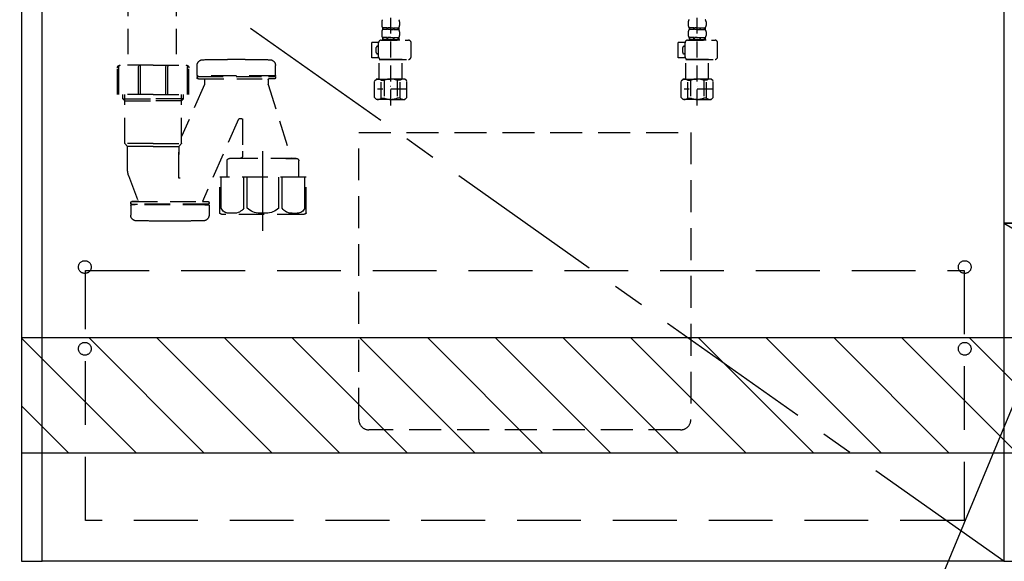
# Model space of a CAD drawing. Extents: x 56059 to 82181, y 210 to 8610.
# Drawn here: x 71605 to 72376, y 2195 to 2619 of the extents above; entities that cross this region are included whole.
import ezdxf

# ---------------------------------------------------------------- set-up
doc = ezdxf.new("R2010")
doc.units = 0
doc.header["$LTSCALE"] = 50
doc.header["$MEASUREMENT"] = 0
for name, pattern in [('CENTER', [2, 1.25, -0.25, 0.25, -0.25]), ('DASHED', [0.75, 0.5, -0.25]), ('HIDDEN', [0.375, 0.25, -0.125])]:
    doc.linetypes.add(name, pattern=pattern)
doc.layers.get('0').update_dxf_attribs({"linetype": 'CONTINUOUS'})
for name, color, linetype in [('120-キャビネット（外）', 7, 'CONTINUOUS'), ('121-キャビネット（中）', 253, 'HIDDEN'), ('122-扉', 6, 'CONTINUOUS'), ('123-扉向き', 231, 'CENTER'), ('150-機器', 8, 'CONTINUOUS'), ('160-文字', 254, 'CONTINUOUS'), ('166-寸法B', 11, 'CONTINUOUS'), ('180-補助', 161, 'CONTINUOUS')]:
    doc.layers.add(name, color=color, linetype=linetype)
doc.styles.add('KH001', font='txt')
doc.dimstyles.new('KH1xx030', dxfattribs={"dimscale": 30, "dimtxt": 2, "dimasz": 0.6, "dimexe": 0.3, "dimexo": 1.2, "dimgap": 0.5, "dimtad": 3, "dimdec": 1, "dimdsep": 46, "dimlunit": 6, "dimtxsty": 'KH001', "dimblk": 'DOT', "dimcen": 1, "dimdle": 1, "dimclrd": 256, "dimclre": 256, "dimclrt": 256, "dimadec": 0, "dimazin": 0, "dimtfac": 1, "dimtdec": 1, "dimtix": 1, "dimtmove": 2, "dimatfit": 3, "dimldrblk": 'CLOSEDBLANK', "dimfxl": 1, "dimtolj": 1, "dimtzin": 0, "dimlwd": -1, "dimlwe": -1, "dimarcsym": 0})

# ---------------------------------------------------------------- blocks, each defined once
blk = doc.blocks.new('_Dot')
at = {"color": 0, "linetype": 'ByBlock', "lineweight": -2}
blk.add_line((-0.5, 0), (-1, 0), dxfattribs=at)
at = {"color": 0, "linetype": 'ByBlock', "const_width": 0.5}
blk.add_lwpolyline([(-0.25, 0, 1), (0.25, 0, 1)], format="xyb", close=True, dxfattribs=at)
blk = doc.blocks.new('*D103')
at = {"layer": '166-寸法B', "transparency": 16777216}
for p, q in [((71567.17, 2954.66), (71216.17, 2954.66)), ((71225.17, 2936.66), (71225.17, 2112.66)), ((71586.17, 2094.66), (71216.17, 2094.66))]:
    blk.add_line(p, q, dxfattribs=at)
at = {"layer": '166-寸法B', "transparency": 16777216, "xscale": 18, "yscale": 18, "zscale": 18}
for p, rotation in [((71225.17, 2954.66), 90), ((71225.17, 2094.66), 270)]:
    blk.add_blockref('_Dot', p, dxfattribs=dict(at, rotation=rotation))
at = {"layer": '166-寸法B', "transparency": 16777216, "insert": (71175.14, 2524.66), "char_height": 60, "attachment_point": 5, "rotation": 90, "style": 'KH001'}
blk.add_mtext('\\A1;860(910)', dxfattribs=at)
blk = doc.blocks.new('_ClosedBlank')
at = {"color": 0, "linetype": 'ByBlock', "lineweight": -2}
for p, q in [((-1, 0.167), (0, 0)), ((-1, 0.167), (-1, -0.167)), ((0, 0), (-1, -0.167))]:
    blk.add_line(p, q, dxfattribs=at)

msp = doc.modelspace()

# ---------------------------------------------------------------- hatches: boundary and pattern name
at = {"layer": '122-扉'}
h = msp.add_hatch(dxfattribs=at)
h.set_pattern_fill('ANSI31', color=256, style=0)
h.set_pattern_definition([(135, (253940.74798, -2614.80039), (0.08838834765, 0.08838834765), [])])
h.paths.add_polyline_path([(72690.17, 2429.66), (72510.17, 2429.66), (72510.17, 2422.16), (72690.17, 2422.16)])
edge = h.paths.add_edge_path()
edge.add_line((72690.17, 2422.16), (72359.75, 2422.16))
at = {"layer": '180-補助'}
h = msp.add_hatch(dxfattribs=at)
h.set_pattern_fill('ANSI31', color=13, scale=300, style=0)
h.set_pattern_definition([(135, (316089.3, 5921.63), (26.5165043, 26.5165043), [])])
h.paths.add_polyline_path([(73897.17, 2369.66), (71606.17, 2369.66), (71606.17, 2279.66), (73897.17, 2279.66)])

# ---------------------------------------------------------------- linework, layer by layer
at = {"layer": '120-キャビネット（外）', "color": 6}
for points in [[(71622.17, 2914.66), (71606.17, 2914.66), (71606.17, 2194.66), (71622.17, 2194.66)], [(71622.17, 2914.66), (72375.17, 2914.66), (72375.17, 2194.66), (71622.17, 2194.66)], [(72825.17, 2914.66), (72375.17, 2914.66), (72375.17, 2459.66), (72825.17, 2459.66)], [(72825.17, 2459.66), (72375.17, 2459.66), (72375.17, 2194.66), (72825.17, 2194.66)]]:
    msp.add_lwpolyline(points, close=True, dxfattribs=at)
at = {"layer": '121-キャビネット（中）', "color": 13, "ltscale": 2}
msp.add_lwpolyline([(72122.17, 2297.66), (71878.17, 2297.66, -0.414214), (71870.17, 2305.66), (71870.17, 2530.66), (72130.17, 2530.66), (72130.17, 2305.66, -0.414214)], format="xyb", close=True, dxfattribs=at)
at = {"layer": '121-キャビネット（中）', "color": 13, "ltscale": 4}
msp.add_lwpolyline([(71656.17, 2422.56), (72344.17, 2422.56), (72344.17, 2226.56), (71656.17, 2226.56)], close=True, dxfattribs=at)
for centre in [(71655.67, 2425.16), (72344.67, 2425.16), (71655.67, 2361.16), (71655.67, 2361.16), (72344.67, 2361.16), (72344.67, 2361.16)]:
    msp.add_circle(centre, 5, dxfattribs=at)
at = {"layer": '123-扉向き', "ltscale": 2}
for p, q in [((71622.17, 2727.95), (72375.17, 2194.95)), ((72375.17, 2459.66), (72825.17, 2194.66))]:
    msp.add_line(p, q, dxfattribs=at)
at = {"layer": '150-機器', "color": 13, "linetype": 'DASHED', "ltscale": 0.5}
for p, q in [((71895.17, 2551.75), (71895.17, 2646.06)), ((72135.17, 2551.75), (72135.17, 2646.06)), ((71888.19, 2617.19), (71888.19, 2614.4)), ((71902.15, 2617.19), (71902.15, 2614.4)), ((72128.19, 2617.19), (72128.19, 2614.4)), ((72142.15, 2617.19), (72142.15, 2614.4)), ((71888.19, 2609.41), (71888.19, 2606.62)), ((71888.78, 2612.65), (71888.78, 2611.16)), ((71889.18, 2612.65), (71888.78, 2612.65)), ((71889.18, 2611.16), (71888.78, 2611.16)), ((71889.18, 2611.16), (71889.18, 2612.65)), ((71889.37, 2611.16), (71889.37, 2612.65)), ((71892.5, 2612.65), (71889.37, 2612.65)), ((71892.5, 2611.16), (71889.37, 2611.16)), ((71892.5, 2611.16), (71892.5, 2612.65)), ((71892.96, 2611.16), (71892.96, 2612.65)), ((71895.17, 2612.65), (71892.96, 2612.65)), ((71895.17, 2611.16), (71892.96, 2611.16)), ((71895.17, 2612.65), (71897.38, 2612.65)), ((71895.17, 2611.16), (71897.38, 2611.16)), ((71897.38, 2611.16), (71897.38, 2612.65)), ((71897.84, 2611.16), (71897.84, 2612.65)), ((71897.84, 2612.65), (71900.96, 2612.65)), ((71897.84, 2611.16), (71900.96, 2611.16)), ((71900.96, 2611.16), (71900.96, 2612.65)), ((71901.16, 2611.16), (71901.16, 2612.65)), ((71901.16, 2612.65), (71901.55, 2612.65)), ((71901.16, 2611.16), (71901.55, 2611.16)), ((71901.55, 2612.65), (71901.55, 2611.16)), ((71902.15, 2609.41), (71902.15, 2606.62)), ((72128.19, 2609.41), (72128.19, 2606.62)), ((72128.78, 2612.65), (72128.78, 2611.16)), ((72129.18, 2612.65), (72128.78, 2612.65)), ((72129.18, 2611.16), (72128.78, 2611.16)), ((72129.18, 2611.16), (72129.18, 2612.65)), ((72129.37, 2611.16), (72129.37, 2612.65)), ((72132.5, 2612.65), (72129.37, 2612.65)), ((72132.5, 2611.16), (72129.37, 2611.16)), ((72132.5, 2611.16), (72132.5, 2612.65)), ((72132.96, 2611.16), (72132.96, 2612.65)), ((72135.17, 2612.65), (72132.96, 2612.65)), ((72135.17, 2611.16), (72132.96, 2611.16)), ((72135.17, 2612.65), (72137.38, 2612.65)), ((72135.17, 2611.16), (72137.38, 2611.16)), ((72137.38, 2611.16), (72137.38, 2612.65)), ((72137.84, 2611.16), (72137.84, 2612.65)), ((72137.84, 2612.65), (72140.96, 2612.65)), ((72137.84, 2611.16), (72140.96, 2611.16)), ((72140.96, 2611.16), (72140.96, 2612.65)), ((72141.16, 2611.16), (72141.16, 2612.65)), ((72141.16, 2612.65), (72141.55, 2612.65)), ((72141.16, 2611.16), (72141.55, 2611.16)), ((72141.55, 2612.65), (72141.55, 2611.16)), ((72142.15, 2609.41), (72142.15, 2606.62)), ((71880.41, 2589.12), (71880.41, 2601.08)), ((71885.7, 2601.08), (71880.41, 2601.08)), ((71885.69, 2589.81), (71885.69, 2600.89)), ((71887.69, 2602.88), (71909.13, 2602.88)), ((71889.18, 2604.87), (71888.78, 2604.87)), ((71888.78, 2604.87), (71888.78, 2602.88)), ((71889.18, 2603.38), (71888.78, 2603.38)), ((71889.18, 2603.38), (71889.18, 2604.87)), ((71892.5, 2604.87), (71889.37, 2604.87)), ((71889.37, 2603.38), (71889.37, 2604.87)), ((71892.5, 2603.38), (71889.37, 2603.38)), ((71892.5, 2603.38), (71892.5, 2604.87)), ((71895.17, 2604.87), (71892.96, 2604.87)), ((71892.96, 2603.38), (71892.96, 2604.87)), ((71895.17, 2603.38), (71892.96, 2603.38)), ((71895.17, 2604.87), (71897.38, 2604.87)), ((71895.17, 2603.38), (71897.38, 2603.38)), ((71902.25, 2602.88), (71895.17, 2602.88)), ((71897.38, 2603.38), (71897.38, 2604.87)), ((71897.84, 2604.87), (71900.96, 2604.87)), ((71897.84, 2603.38), (71897.84, 2604.87)), ((71897.84, 2603.38), (71900.96, 2603.38)), ((71900.96, 2603.38), (71900.96, 2604.87)), ((71901.16, 2604.87), (71901.55, 2604.87)), ((71901.16, 2603.38), (71901.16, 2604.87)), ((71901.16, 2603.38), (71901.55, 2603.38)), ((71901.55, 2604.87), (71901.55, 2602.88)), ((71911.12, 2589.81), (71911.12, 2600.89)), ((72120.41, 2589.12), (72120.41, 2601.08)), ((72125.7, 2601.08), (72120.41, 2601.08)), ((72125.69, 2589.81), (72125.69, 2600.89)), ((72127.69, 2602.88), (72149.13, 2602.88)), ((72129.18, 2604.87), (72128.78, 2604.87)), ((72128.78, 2604.87), (72128.78, 2602.88)), ((72129.18, 2603.38), (72128.78, 2603.38)), ((72129.18, 2603.38), (72129.18, 2604.87)), ((72132.5, 2604.87), (72129.37, 2604.87)), ((72129.37, 2603.38), (72129.37, 2604.87)), ((72132.5, 2603.38), (72129.37, 2603.38)), ((72132.5, 2603.38), (72132.5, 2604.87)), ((72135.17, 2604.87), (72132.96, 2604.87)), ((72132.96, 2603.38), (72132.96, 2604.87)), ((72135.17, 2603.38), (72132.96, 2603.38)), ((72135.17, 2604.87), (72137.38, 2604.87)), ((72135.17, 2603.38), (72137.38, 2603.38)), ((72142.25, 2602.88), (72135.17, 2602.88)), ((72137.38, 2603.38), (72137.38, 2604.87)), ((72137.84, 2604.87), (72140.96, 2604.87)), ((72137.84, 2603.38), (72137.84, 2604.87)), ((72137.84, 2603.38), (72140.96, 2603.38)), ((72140.96, 2603.38), (72140.96, 2604.87)), ((72141.16, 2604.87), (72141.55, 2604.87)), ((72141.16, 2603.38), (72141.16, 2604.87)), ((72141.16, 2603.38), (72141.55, 2603.38)), ((72141.55, 2604.87), (72141.55, 2602.88)), ((72151.12, 2589.81), (72151.12, 2600.89)), ((71883.9, 2593.11), (71883.9, 2597.1)), ((71884.89, 2598.09), (71885.69, 2598.09)), ((71885.69, 2592.11), (71884.89, 2592.11)), ((72123.9, 2593.11), (72123.9, 2597.1)), ((72124.89, 2598.09), (72125.69, 2598.09)), ((72125.69, 2592.11), (72124.89, 2592.11)), ((71885.82, 2589.12), (71880.41, 2589.12)), ((71886.29, 2587.82), (71886.19, 2587.72)), ((71886.19, 2587.72), (71895.17, 2587.72)), ((71886.19, 2572.46), (71886.19, 2587.72)), ((71895.17, 2587.82), (71887.69, 2587.82)), ((71895.17, 2587.82), (71909.13, 2587.82)), ((71904.14, 2587.72), (71895.17, 2587.72)), ((71904.04, 2587.82), (71904.14, 2587.72)), ((71904.14, 2572.46), (71904.14, 2587.72)), ((72125.82, 2589.12), (72120.41, 2589.12)), ((72126.29, 2587.82), (72126.19, 2587.72)), ((72126.19, 2587.72), (72135.17, 2587.72)), ((72126.19, 2572.46), (72126.19, 2587.72)), ((72135.17, 2587.82), (72127.69, 2587.82)), ((72135.17, 2587.82), (72149.13, 2587.82)), ((72144.14, 2587.72), (72135.17, 2587.72)), ((72144.04, 2587.82), (72144.14, 2587.72)), ((72144.14, 2572.46), (72144.14, 2587.72)), ((71882.6, 2570.96), (71884.1, 2572.46)), ((71882.6, 2558), (71882.6, 2570.96)), ((71884.1, 2572.46), (71895.17, 2572.46)), ((71885.23, 2572.46), (71895.17, 2572.46)), ((71887.8, 2571.46), (71890.03, 2571.46)), ((71887.8, 2557.5), (71887.8, 2571.46)), ((71890.03, 2571.46), (71890.03, 2557.5)), ((71905.1, 2572.46), (71895.17, 2572.46)), ((71906.24, 2572.46), (71895.17, 2572.46)), ((71902.53, 2571.46), (71900.3, 2571.46)), ((71900.3, 2571.46), (71900.3, 2557.5)), ((71902.53, 2557.5), (71902.53, 2571.46)), ((71907.73, 2570.96), (71906.24, 2572.46)), ((71907.73, 2558), (71907.73, 2570.96)), ((72122.6, 2570.96), (72124.1, 2572.46)), ((72122.6, 2558), (72122.6, 2570.96)), ((72124.1, 2572.46), (72135.17, 2572.46)), ((72125.23, 2572.46), (72135.17, 2572.46)), ((72127.8, 2571.46), (72130.03, 2571.46)), ((72127.8, 2557.5), (72127.8, 2571.46)), ((72130.03, 2571.46), (72130.03, 2557.5)), ((72145.1, 2572.46), (72135.17, 2572.46)), ((72146.24, 2572.46), (72135.17, 2572.46)), ((72142.53, 2571.46), (72140.3, 2571.46)), ((72140.3, 2571.46), (72140.3, 2557.5)), ((72142.53, 2557.5), (72142.53, 2571.46)), ((72147.73, 2570.96), (72146.24, 2572.46)), ((72147.73, 2558), (72147.73, 2570.96)), ((71907.73, 2564.48), (71884.94, 2564.48)), ((71895.17, 2566.48), (71895.13, 2566.48)), ((72147.73, 2564.48), (72124.94, 2564.48)), ((72135.17, 2566.48), (72135.13, 2566.48)), ((71882.6, 2558), (71884.1, 2556.5)), ((71895.17, 2556.5), (71884.1, 2556.5)), ((71887.8, 2557.5), (71890.03, 2557.5)), ((71895.17, 2556.5), (71906.24, 2556.5)), ((71902.53, 2557.5), (71900.3, 2557.5)), ((71907.73, 2558), (71906.24, 2556.5)), ((72122.6, 2558), (72124.1, 2556.5)), ((72135.17, 2556.5), (72124.1, 2556.5)), ((72127.8, 2557.5), (72130.03, 2557.5)), ((72135.17, 2556.5), (72146.24, 2556.5)), ((72142.53, 2557.5), (72140.3, 2557.5)), ((72147.73, 2558), (72146.24, 2556.5))]:
    msp.add_line(p, q, dxfattribs=at)
at = {"layer": '150-機器', "color": 13, "linetype": 'DASHED', "ltscale": 0.8}
for p, q in [((71689.32, 2641.8), (71689.32, 2583.28)), ((71727.32, 2641.8), (71727.32, 2583.28)), ((71709.17, 2583.28), (71683.17, 2583.28)), ((71709.17, 2583.28), (71735.17, 2583.28)), ((71743.57, 2575.49), (71743.57, 2583.09)), ((71743.57, 2575.49), (71743.57, 2583.09)), ((71781.27, 2587.79), (71767.27, 2587.79)), ((71804.97, 2575.49), (71804.97, 2583.09)), ((71804.97, 2575.49), (71804.97, 2583.09)), ((71681.17, 2560.38), (71681.17, 2581.28)), ((71737.17, 2560.38), (71737.17, 2581.28)), ((71749.37, 2568.22), (71731.37, 2527.38)), ((71743.57, 2573.99), (71743.57, 2573.49)), ((71743.57, 2573.99), (71743.57, 2573.49)), ((71804.47, 2574.99), (71744.07, 2574.99)), ((71744.07, 2574.49), (71804.47, 2574.49)), ((71744.57, 2572.49), (71803.97, 2572.49)), ((71749.42, 2571.99), (71749.42, 2568.52)), ((71749.42, 2571.99), (71749.42, 2568.52)), ((71799.12, 2571.99), (71799.12, 2568.52)), ((71799.12, 2571.99), (71799.12, 2568.52)), ((71799.16, 2568.22), (71817.27, 2510.29)), ((71799.62, 2574.49), (71804.47, 2574.49)), ((71803.97, 2572.49), (71799.62, 2572.49)), ((71801.52, 2574.99), (71804.47, 2574.99)), ((71804.97, 2573.99), (71804.97, 2573.49)), ((71804.97, 2573.99), (71804.97, 2573.49)), ((71709.17, 2560.38), (71681.17, 2560.38)), ((71685.47, 2556.99), (71685.47, 2560.38)), ((71686.97, 2522.17), (71686.97, 2560.38)), ((71709.17, 2560.38), (71737.17, 2560.38)), ((71731.37, 2522.17), (71731.37, 2560.38)), ((71732.87, 2556.99), (71732.87, 2560.38)), ((71685.47, 2556.99), (71686.97, 2556.99)), ((71686.97, 2555.49), (71685.47, 2556.99)), ((71686.97, 2556.99), (71709.17, 2556.99)), ((71686.97, 2555.49), (71709.17, 2555.49)), ((71731.37, 2556.99), (71709.17, 2556.99)), ((71731.37, 2555.49), (71709.17, 2555.49)), ((71732.87, 2556.99), (71731.37, 2556.99)), ((71731.37, 2555.49), (71732.87, 2556.99)), ((71776.11, 2540.96), (71747.69, 2476.49)), ((71778.67, 2541.39), (71776.6, 2541.39)), ((71779.17, 2540.89), (71779.17, 2515.98)), ((71709.17, 2521.99), (71687, 2521.99)), ((71687.1, 2521.83), (71689.04, 2519.67)), ((71709.17, 2521.99), (71731.33, 2521.99)), ((71731.24, 2521.83), (71729.3, 2519.67)), ((71709.17, 2519.52), (71689.13, 2519.52)), ((71689.17, 2501.22), (71689.17, 2519.34)), ((71709.17, 2519.52), (71729.2, 2519.52)), ((71729.17, 2495.25), (71729.17, 2519.34)), ((71729.17, 2519.34), (71729.17, 2513.24)), ((71779.17, 2515.98), (71779.17, 2512.29)), ((71767.07, 2495.58), (71767.07, 2508.29)), ((71821.27, 2510.29), (71769.07, 2510.29)), ((71777.17, 2510.29), (71769.07, 2510.29)), ((71813.17, 2510.29), (71821.27, 2510.29)), ((71823.27, 2503.29), (71823.27, 2508.29)), ((71823.27, 2495.58), (71823.27, 2503.29)), ((71689.95, 2496.86), (71697.3, 2477.16)), ((71689.95, 2496.86), (71697.3, 2477.16)), ((71761.37, 2467.7), (71761.37, 2495.58)), ((71828.97, 2495.58), (71761.37, 2495.58)), ((71828.97, 2467.7), (71828.97, 2495.58)), ((71691.57, 2474.99), (71691.57, 2475.49)), ((71691.57, 2474.99), (71691.57, 2475.49)), ((71692.57, 2476.49), (71751.97, 2476.49)), ((71696.83, 2476.49), (71692.57, 2476.49)), ((71747.71, 2476.49), (71751.97, 2476.49)), ((71752.97, 2474.99), (71752.97, 2475.49)), ((71752.97, 2474.99), (71752.97, 2475.49)), ((71691.57, 2473.49), (71691.57, 2465.89)), ((71691.57, 2473.49), (71691.57, 2465.89)), ((71752.47, 2474.49), (71692.07, 2474.49)), ((71692.07, 2474.49), (71696.92, 2474.49)), ((71752.47, 2473.99), (71692.07, 2473.99)), ((71695.02, 2473.99), (71692.07, 2473.99)), ((71752.47, 2474.49), (71747.62, 2474.49)), ((71749.52, 2473.99), (71752.47, 2473.99)), ((71752.97, 2473.49), (71752.97, 2465.89)), ((71752.97, 2473.49), (71752.97, 2465.89)), ((71729.27, 2461.19), (71715.27, 2461.19)), ((71826.17, 2466.28), (71764.17, 2466.28))]:
    msp.add_line(p, q, dxfattribs=at)
at = {"layer": '150-機器', "ltscale": 0.1}
for p, q in [((71682.17, 2560.38), (71682.17, 2581.78)), ((71697.67, 2560.38), (71697.67, 2581.98)), ((71699.17, 2560.38), (71699.17, 2581.98)), ((71719.17, 2560.38), (71719.17, 2581.98)), ((71720.67, 2560.38), (71720.67, 2581.98)), ((71736.17, 2560.38), (71736.17, 2581.78)), ((71762.45, 2471.28), (71762.45, 2495.58)), ((71780.09, 2471.28), (71780.09, 2495.58)), ((71782.69, 2471.28), (71782.69, 2495.58)), ((71807.64, 2471.28), (71807.64, 2495.58)), ((71810.25, 2471.28), (71810.25, 2495.58)), ((71827.89, 2471.28), (71827.89, 2495.58)), ((71772.8, 2467.28), (71768.27, 2467.28)), ((71797.67, 2467.28), (71792.67, 2467.28)), ((71817.54, 2467.28), (71822.07, 2467.28))]:
    msp.add_line(p, q, dxfattribs=at)
at = {"layer": '150-機器', "color": 13, "linetype": 'CENTER'}
msp.add_line((71795.17, 2453.47), (71795.17, 2525.78), dxfattribs=at)
at = {"layer": '150-機器', "color": 13, "linetype": 'DASHED', "ltscale": 0.8, "flags": 128}
for points in [[(71681.17, 2581.28, -0.198912), (71681.75, 2582.69, -0.198912), (71683.17, 2583.28)], [(71735.17, 2583.28, -0.198912), (71736.58, 2582.69, -0.198912), (71737.17, 2581.28)], [(71743.57, 2583.09, -0.196236), (71744.85, 2586.24, -0.196236), (71747.97, 2587.59)], [(71743.57, 2583.09, -0.196236), (71744.85, 2586.24, -0.196236), (71747.97, 2587.59)], [(71747.97, 2587.59, -0.002576), (71757.62, 2587.74, -0.002576), (71767.27, 2587.79)], [(71747.97, 2587.59, -0.002576), (71757.62, 2587.74, -0.002576), (71767.27, 2587.79)], [(71781.27, 2587.79, -0.002576), (71790.91, 2587.74, -0.002576), (71800.56, 2587.59)], [(71781.27, 2587.79, -0.002576), (71790.91, 2587.74, -0.002576), (71800.56, 2587.59)], [(71800.56, 2587.59, -0.196236), (71803.68, 2586.24, -0.196236), (71804.97, 2583.09)], [(71800.56, 2587.59, -0.196236), (71803.68, 2586.24, -0.196236), (71804.97, 2583.09)], [(71744.07, 2574.99, -0.198912), (71743.71, 2575.14, -0.198912), (71743.57, 2575.49)], [(71744.07, 2574.99, -0.198912), (71743.71, 2575.14, -0.198912), (71743.57, 2575.49)], [(71804.97, 2575.49, -0.198912), (71804.82, 2575.14, -0.198912), (71804.47, 2574.99)], [(71804.97, 2575.49, -0.198912), (71804.82, 2575.14, -0.198912), (71804.47, 2574.99)], [(71743.57, 2573.99, -0.198912), (71743.71, 2574.34, -0.198912), (71744.07, 2574.49)], [(71743.57, 2573.99, -0.198912), (71743.71, 2574.34, -0.198912), (71744.07, 2574.49)], [(71744.57, 2572.49, -0.198912), (71743.86, 2572.78, -0.198912), (71743.57, 2573.49)], [(71744.57, 2572.49, -0.198912), (71743.86, 2572.78, -0.198912), (71743.57, 2573.49)], [(71748.92, 2572.49, -0.198912), (71749.27, 2572.34, -0.198912), (71749.42, 2571.99)], [(71748.92, 2572.49, -0.198912), (71749.27, 2572.34, -0.198912), (71749.42, 2571.99)], [(71749.42, 2568.52, -0.037879), (71749.41, 2568.36, -0.037879), (71749.37, 2568.22)], [(71749.42, 2568.52, -0.037879), (71749.41, 2568.36, -0.037879), (71749.37, 2568.22)], [(71799.12, 2571.99, -0.198912), (71799.26, 2572.34, -0.198912), (71799.62, 2572.49)], [(71799.12, 2571.99, -0.198912), (71799.26, 2572.34, -0.198912), (71799.62, 2572.49)], [(71799.16, 2568.22, -0.037879), (71799.13, 2568.36, -0.037879), (71799.12, 2568.52)], [(71799.16, 2568.22, -0.037879), (71799.13, 2568.36, -0.037879), (71799.12, 2568.52)], [(71804.97, 2573.49, -0.198912), (71804.67, 2572.78, -0.198912), (71803.97, 2572.49)], [(71804.97, 2573.49, -0.198912), (71804.67, 2572.78, -0.198912), (71803.97, 2572.49)], [(71804.47, 2574.49, -0.198912), (71804.82, 2574.34, -0.198912), (71804.97, 2573.99)], [(71804.47, 2574.49, -0.198912), (71804.82, 2574.34, -0.198912), (71804.97, 2573.99)], [(71776.11, 2540.96, -0.181103), (71776.27, 2541.27, -0.181103), (71776.6, 2541.39)], [(71778.67, 2541.39, -0.198912), (71779.02, 2541.24, -0.198912), (71779.17, 2540.89)], [(71687.1, 2521.83, -0.091809), (71687, 2521.99, -0.091809), (71686.97, 2522.17)], [(71687.1, 2521.83, -0.091809), (71687, 2521.99, -0.091809), (71686.97, 2522.17)], [(71687.1, 2521.83, -0.091809), (71687, 2521.99, -0.091809), (71686.97, 2522.17)], [(71731.37, 2522.17, -0.091809), (71731.33, 2521.99, -0.091809), (71731.24, 2521.83)], [(71731.37, 2522.17, -0.091809), (71731.33, 2521.99, -0.091809), (71731.24, 2521.83)], [(71731.37, 2522.17, -0.091809), (71731.33, 2521.99, -0.091809), (71731.24, 2521.83)], [(71689.04, 2519.67, -0.091809), (71689.13, 2519.52, -0.091809), (71689.17, 2519.34)], [(71729.17, 2519.34, -0.091809), (71729.2, 2519.52, -0.091809), (71729.3, 2519.67)], [(71767.07, 2508.29, -0.198912), (71767.65, 2509.7, -0.198912), (71769.07, 2510.29)], [(71767.07, 2508.29, -0.198912), (71767.65, 2509.7, -0.198912), (71769.07, 2510.29)], [(71779.17, 2512.29, -0.198912), (71778.58, 2510.87, -0.198912), (71777.17, 2510.29)], [(71821.27, 2510.29, -0.198912), (71822.68, 2509.7, -0.198912), (71823.27, 2508.29)], [(71821.27, 2510.29, -0.198912), (71822.68, 2509.7, -0.198912), (71823.27, 2508.29)], [(71689.95, 2496.86, -0.044638), (71689.37, 2499.01, -0.044638), (71689.17, 2501.22)], [(71689.95, 2496.86, -0.044638), (71689.37, 2499.01, -0.044638), (71689.17, 2501.22)], [(71730.14, 2495.1, -0.370521), (71729.59, 2494.76, -0.370521), (71729.17, 2495.25)], [(71691.57, 2475.49, -0.198912), (71691.86, 2476.2, -0.198912), (71692.57, 2476.49)], [(71691.57, 2475.49, -0.198912), (71691.86, 2476.2, -0.198912), (71692.57, 2476.49)], [(71692.07, 2474.49, -0.198912), (71691.71, 2474.64, -0.198912), (71691.57, 2474.99)], [(71692.07, 2474.49, -0.198912), (71691.71, 2474.64, -0.198912), (71691.57, 2474.99)], [(71697.3, 2477.16, -0.245732), (71697.24, 2476.7, -0.245732), (71696.83, 2476.49)], [(71751.97, 2476.49, -0.198912), (71752.67, 2476.2, -0.198912), (71752.97, 2475.49)], [(71751.97, 2476.49, -0.198912), (71752.67, 2476.2, -0.198912), (71752.97, 2475.49)], [(71752.97, 2474.99, -0.198912), (71752.82, 2474.64, -0.198912), (71752.47, 2474.49)], [(71752.97, 2474.99, -0.198912), (71752.82, 2474.64, -0.198912), (71752.47, 2474.49)], [(71691.57, 2473.49, -0.198912), (71691.71, 2473.84, -0.198912), (71692.07, 2473.99)], [(71691.57, 2473.49, -0.198912), (71691.71, 2473.84, -0.198912), (71692.07, 2473.99)], [(71752.47, 2473.99, -0.198912), (71752.82, 2473.84, -0.198912), (71752.97, 2473.49)], [(71752.47, 2473.99, -0.198912), (71752.82, 2473.84, -0.198912), (71752.97, 2473.49)], [(71761.92, 2466.81, -0.138887), (71761.52, 2467.18, -0.138887), (71761.37, 2467.7)], [(71828.97, 2467.7, -0.138887), (71828.82, 2467.18, -0.138887), (71828.42, 2466.81)], [(71695.97, 2461.39, -0.196236), (71692.85, 2462.74, -0.196236), (71691.57, 2465.89)], [(71695.97, 2461.39, -0.196236), (71692.85, 2462.74, -0.196236), (71691.57, 2465.89)], [(71715.27, 2461.19, -0.002576), (71705.62, 2461.24, -0.002576), (71695.97, 2461.39)], [(71715.27, 2461.19, -0.002576), (71705.62, 2461.24, -0.002576), (71695.97, 2461.39)], [(71748.56, 2461.39, -0.002576), (71738.91, 2461.24, -0.002576), (71729.27, 2461.19)], [(71748.56, 2461.39, -0.002576), (71738.91, 2461.24, -0.002576), (71729.27, 2461.19)], [(71752.97, 2465.89, -0.196236), (71751.68, 2462.74, -0.196236), (71748.56, 2461.39)], [(71752.97, 2465.89, -0.196236), (71751.68, 2462.74, -0.196236), (71748.56, 2461.39)], [(71764.17, 2466.28, -0.058412), (71763.01, 2466.41, -0.058412), (71761.92, 2466.81)], [(71828.42, 2466.81, -0.058412), (71827.32, 2466.41, -0.058412), (71826.17, 2466.28)]]:
    msp.add_lwpolyline(points, format="xyb", dxfattribs=at)
at = {"layer": '150-機器', "ltscale": 0.1, "flags": 128}
for points in [[(71682.17, 2581.78, -0.198912), (71682.61, 2582.84, -0.198912), (71683.67, 2583.28)], [(71697.67, 2581.98, -0.131653), (71697.87, 2582.73, -0.131653), (71698.42, 2583.28)], [(71698.42, 2583.28, -0.131653), (71698.97, 2582.73, -0.131653), (71699.17, 2581.98)], [(71719.17, 2581.98, -0.131653), (71719.37, 2582.73, -0.131653), (71719.92, 2583.28)], [(71719.92, 2583.28, -0.131653), (71720.47, 2582.73, -0.131653), (71720.67, 2581.98)], [(71734.67, 2583.28, -0.198912), (71735.73, 2582.84, -0.198912), (71736.17, 2581.78)], [(71768.27, 2467.28, -0.134586), (71764.81, 2468.48, -0.134586), (71762.45, 2471.28)], [(71768.27, 2467.28, -0.042972), (71767.09, 2467.46, -0.042972), (71765.97, 2467.84)], [(71780.09, 2471.28, -0.126131), (71776.69, 2468.27, -0.126131), (71772.27, 2467.28)], [(71792.67, 2467.28, -0.087905), (71787.33, 2468.39, -0.087905), (71782.69, 2471.28)], [(71807.64, 2471.28, -0.087905), (71803.01, 2468.39, -0.087905), (71797.67, 2467.28)], [(71818.07, 2467.28, -0.126131), (71813.65, 2468.27, -0.126131), (71810.25, 2471.28)], [(71827.89, 2471.28, -0.134586), (71825.53, 2468.48, -0.134586), (71822.07, 2467.28)]]:
    msp.add_lwpolyline(points, format="xyb", dxfattribs=at)
at = {"layer": '150-機器', "color": 13, "linetype": 'DASHED', "ltscale": 0.5}
for centre, radius, start, end in [((71891.03, 2617.19), 2.84, 142.15071, 180), ((71891.03, 2614.4), 2.84, 180, 217.84929), ((71899.3, 2617.19), 2.84, 0, 37.84929), ((71899.3, 2614.4), 2.84, 322.15071, 0), ((72131.03, 2617.19), 2.84, 142.15071, 180), ((72131.03, 2614.4), 2.84, 180, 217.84929), ((72139.3, 2617.19), 2.84, 0, 37.84929), ((72139.3, 2614.4), 2.84, 322.15071, 0), ((71891.03, 2609.41), 2.84, 142.15071, 180), ((71891.03, 2606.62), 2.84, 180, 217.84929), ((71899.3, 2609.41), 2.84, 0, 37.84929), ((71899.3, 2606.62), 2.84, 322.15071, 0), ((72131.03, 2609.41), 2.84, 142.15071, 180), ((72131.03, 2606.62), 2.84, 180, 217.84929), ((72139.3, 2609.41), 2.84, 0, 37.84929), ((72139.3, 2606.62), 2.84, 322.15071, 0), ((71887.69, 2600.89), 1.99, 90, 180), ((71909.13, 2600.89), 1.99, 0, 90), ((72127.69, 2600.89), 1.99, 90, 180), ((72149.13, 2600.89), 1.99, 0, 90), ((71884.89, 2597.1), 0.997, 90, 180), ((71884.89, 2593.11), 0.997, 180, 270), ((72124.89, 2597.1), 0.997, 90, 180), ((72124.89, 2593.11), 0.997, 180, 270), ((71887.69, 2589.81), 1.99, 180.001, 270), ((71909.13, 2589.81), 1.99, 270, 359.999), ((72127.69, 2589.81), 1.99, 180.001, 270), ((72149.13, 2589.81), 1.99, 270, 359.999), ((71885.2, 2568.57), 3.89, 48.036, 110.221), ((71895.13, 2558.57), 13.89, 89.864, 111.555), ((71895.2, 2558.57), 13.89, 68.445, 90.136), ((71905.13, 2568.57), 3.89, 69.779, 131.964), ((72125.2, 2568.57), 3.89, 48.036, 110.221), ((72135.13, 2558.57), 13.89, 89.864, 111.555), ((72135.2, 2558.57), 13.89, 68.445, 90.136), ((72145.13, 2568.57), 3.89, 69.779, 131.964), ((71885.2, 2560.39), 3.89, 249.779, 311.964), ((71895.17, 2570.22), 13.72, 248.018, 270), ((71895.17, 2570.22), 13.72, 270, 291.982), ((71905.13, 2560.39), 3.89, 228.036, 290.221), ((72125.2, 2560.39), 3.89, 249.779, 311.964), ((72135.17, 2570.22), 13.72, 248.018, 270), ((72135.17, 2570.22), 13.72, 270, 291.982), ((72145.13, 2560.39), 3.89, 228.036, 290.221)]:
    msp.add_arc(centre, radius, start, end, dxfattribs=at)
at = {"layer": '180-補助', "color": 13}
msp.add_lwpolyline([(73897.17, 2369.66), (71606.17, 2369.66), (71606.17, 2279.66), (73897.17, 2279.66)], close=True, dxfattribs=at)

# ---------------------------------------------------------------- dimensions: what is measured, and where the dimension line sits
at = {"layer": '166-寸法B'}
dim = msp.add_linear_dim(base=(71225.17, 2094.66), p1=(71603.17, 2954.66), p2=(71622.17, 2094.66), angle=90, dimstyle='KH1xx030', override={"dimpost": '(910)'}, dxfattribs=at)
dim.commit()
dim.dimension.update_dxf_attribs({"geometry": '*D103', "text_midpoint": (71175.14, 2524.66)})

# ---------------------------------------------------------------- leaders
at = {"layer": '160-文字', "annotation_type": 0, "has_hookline": 1, "hookline_direction": 1, "text_width": 1319.09}
msp.add_leader([(72406.52, 2374.89), (71879.02, 1105.96), (71861.02, 1105.96)], dimstyle='KH1xx030', override={"dimgap": 0.5, "dimtad": 1}, dxfattribs=at)

doc.saveas('drawing.dxf')
